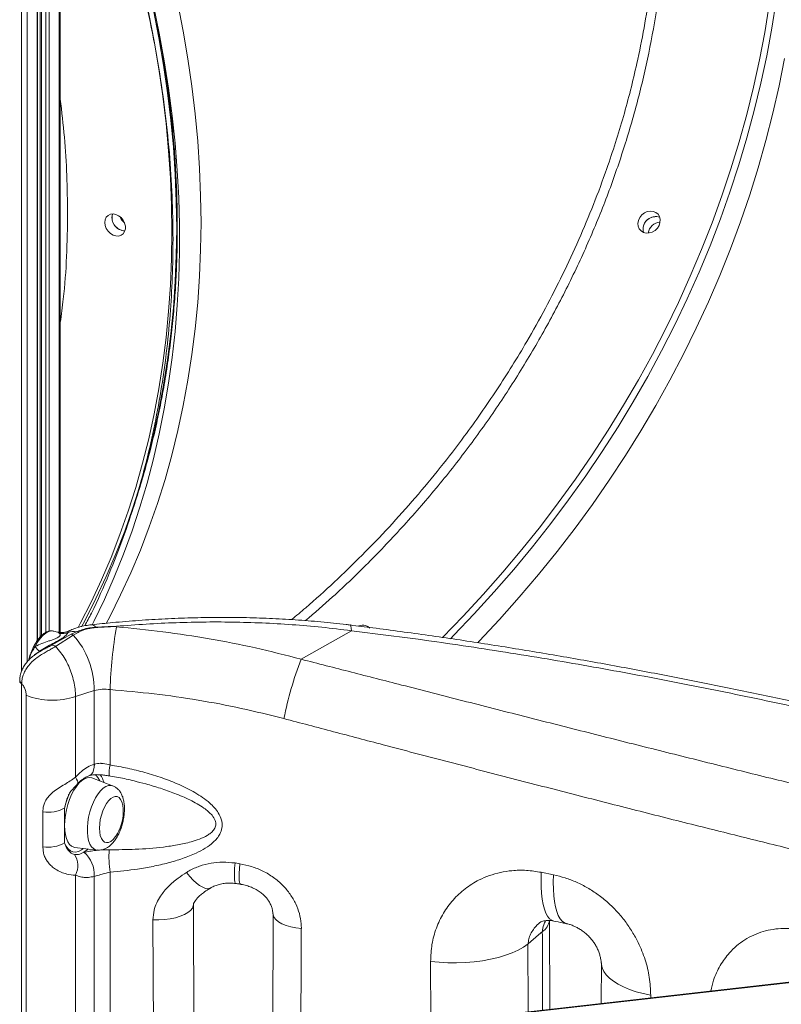
# Model space of a CAD drawing. Units: millimetres. Extents: x -8863 to 17000, y -1747 to 8485.
# Drawn here: x 15416 to 15735, y 1488 to 1900 of the extents above; entities that cross this region are included whole.
import ezdxf

# ---------------------------------------------------------------- set-up
doc = ezdxf.new("R2010")
doc.units = ezdxf.units.MM

msp = doc.modelspace()

# ---------------------------------------------------------------- linework, layer by layer
at = {"color": 8, "linetype": 'Continuous', "lineweight": 15}
for p, q in [((15426.53, 2749.69), (15426.53, 1643.4)), ((15427.89, 2750.37), (15427.89, 1643.93)), ((15432.07, 2752.77), (15432.07, 1643.47)), ((15418.72, 2746.21), (15418.72, 1631.09)), ((15422.89, 2747.93), (15422.89, 1639.9)), ((15424.68, 2748.77), (15424.68, 1642.04)), ((15416.29, 2745.34), (15416.29, 1626.98)), ((15423.93, 1635.5), (15422.84, 1634.68)), ((15416.38, 1622.03), (15416.38, 1460.34)), ((15418.31, 1460.56), (15418.31, 1617.07)), ((15434.37, 1569.78), (15434.37, 1563.44)), ((15434.37, 1561.5), (15434.37, 1555.15)), ((15438.97, 1541.66), (15438.97, 1462.89)), ((15446.82, 1463.78), (15446.82, 1541.12)), ((15453.45, 1542.92), (15453.45, 1464.53)), ((15995.19, 1525.68), (15066.45, 1420.51)), ((15679.96, 1490.18), (15679.97, 1491.29))]:
    msp.add_line(p, q, dxfattribs=at)
at = {"color": 7, "linetype": 'Continuous', "lineweight": 15}
for p, q in [((15432.6, 1643.41), (15432.6, 2753.12)), ((15423.03, 1640.08), (15423.03, 2747.99)), ((15424.18, 2748.52), (15424.18, 1641.51)), ((15683.15, 1817.67), (15683.74, 1817.48)), ((15431.48, 1643.56), (15429.82, 1643.97)), ((15437.09, 1642.64), (15439.42, 1643.74)), ((15440.06, 1643.46), (15438.02, 1642.29)), ((15454.52, 1645.88), (15456.14, 1645.76)), ((15554.54, 1644.14), (15533.5, 1632.2)), ((15428.89, 1638.09), (15437.09, 1642.64)), ((15438.02, 1642.29), (15430.62, 1637.53)), ((15422.8, 1634.73), (15421.83, 1634.01)), ((15415.58, 1623.17), (15415.58, 1622.9)), ((15416.4, 1622.32), (15416.38, 1622.03)), ((15446.82, 1619.04), (15438.97, 1616.54)), ((15446.82, 1588.23), (15446.82, 1619.04)), ((15453.45, 1619.46), (15453.45, 1587.85)), ((15438.97, 1616.54), (15438.97, 1582.67)), ((15446.82, 1588.23), (15446.85, 1588.24)), ((15454.49, 1579.15), (15445.75, 1582.41)), ((15425.32, 1553.58), (15425.32, 1568.21)), ((15438.65, 1553.31), (15447.91, 1552.17)), ((15442.46, 1551.25), (15442.48, 1551.26)), ((15505.81, 1546.75), (15507.8, 1546.44)), ((15446.85, 1541.13), (15446.82, 1541.12)), ((15634.11, 1542.84), (15639.24, 1541.79)), ((15488.65, 1468.52), (15488.33, 1529.34)), ((15994.96, 1525.86), (15066.45, 1420.71)), ((15521.77, 1525.48), (15521.55, 1472.25)), ((15637.68, 1485.4), (15637.53, 1522.62)), ((15659.29, 1504.91), (15659.23, 1487.84)), ((15659.29, 1504.91), (15659.29, 1504.81))]:
    msp.add_line(p, q, dxfattribs=at)
at = {"color": 7, "linetype": 'Continuous', "lineweight": 15, "flags": 128}
for points in [[(15491.55, 1815.22), (15491.4, 1826.55), (15490.94, 1837.93), (15490.18, 1849.38), (15489.12, 1860.87), (15487.76, 1872.4), (15486.09, 1883.95), (15484.13, 1895.53), (15481.87, 1907.12), (15479.31, 1918.71), (15476.46, 1930.29), (15473.31, 1941.85), (15469.88, 1953.39), (15466.16, 1964.89), (15462.16, 1976.35), (15457.87, 1987.75), (15453.31, 1999.09), (15448.47, 2010.36), (15443.37, 2021.55), (15438, 2032.64), (15432.6, 2043.2)], [(15432.6, 2013.23), (15436.1, 2005.56), (15440.96, 1994.35), (15445.54, 1983.07), (15449.84, 1971.73), (15453.86, 1960.33), (15457.59, 1948.89), (15461.04, 1937.41), (15464.2, 1925.9), (15467.06, 1914.38), (15469.63, 1902.84), (15471.9, 1891.31), (15473.87, 1879.79), (15475.55, 1868.28), (15476.92, 1856.8), (15477.98, 1845.37), (15478.74, 1833.97), (15479.2, 1822.64), (15479.36, 1811.37)], [(15607.49, 1639.11), (15608.15, 1639.8), (15616.64, 1648.89), (15624.91, 1658.18), (15632.94, 1667.65), (15640.74, 1677.3), (15648.28, 1687.13), (15655.57, 1697.12), (15662.61, 1707.26), (15669.37, 1717.56), (15675.87, 1728), (15682.1, 1738.57), (15688.04, 1749.26), (15693.7, 1760.07), (15699.07, 1770.98), (15704.15, 1782), (15708.93, 1793.1), (15713.41, 1804.29), (15717.58, 1815.54), (15721.45, 1826.86), (15725, 1838.24), (15728.24, 1849.66), (15731.17, 1861.11), (15733.77, 1872.59), (15736.06, 1884.09)], [(15451.24, 1815.3), (15451.4, 1816.48), (15451.87, 1817.5), (15452.61, 1818.28), (15453.58, 1818.75), (15454.69, 1818.9), (15455.87, 1818.69), (15457.02, 1818.16), (15458.07, 1817.34), (15458.93, 1816.28), (15459.54, 1815.08), (15459.86, 1813.81), (15459.86, 1812.58), (15459.54, 1811.47), (15458.93, 1810.56), (15458.07, 1809.93), (15457.02, 1809.62), (15455.87, 1809.65), (15454.69, 1810.02), (15453.58, 1810.71), (15452.61, 1811.65), (15451.87, 1812.79), (15451.4, 1814.04), (15451.24, 1815.3)], [(15454.47, 1818.89), (15454.4, 1818.68), (15454.24, 1817.5)], [(15681.03, 1819.96), (15682.14, 1819.51), (15683.03, 1818.76), (15683.64, 1817.76), (15683.92, 1816.6), (15683.86, 1815.35), (15683.46, 1814.1), (15682.75, 1812.96), (15681.78, 1812.01), (15680.63, 1811.31), (15679.37, 1810.92), (15678.1, 1810.86), (15676.92, 1811.15), (15675.92, 1811.76), (15675.16, 1812.64), (15674.71, 1813.73), (15674.59, 1814.95), (15674.82, 1816.21), (15675.39, 1817.41), (15676.23, 1818.47), (15677.31, 1819.31), (15678.53, 1819.86), (15679.8, 1820.08), (15681.03, 1819.96)], [(15451.79, 1647.15), (15453.31, 1650.02), (15457.87, 1659.13), (15462.16, 1668.45), (15466.16, 1677.95), (15469.88, 1687.64), (15473.31, 1697.5), (15476.46, 1707.53), (15479.31, 1717.71), (15481.87, 1728.05), (15484.13, 1738.54), (15486.09, 1749.16), (15487.76, 1759.9), (15489.12, 1770.76), (15490.18, 1781.74), (15490.94, 1792.81), (15491.4, 1803.98), (15491.55, 1815.22)], [(15479.36, 1811.37), (15479.2, 1800.17), (15478.74, 1789.06), (15477.98, 1778.04), (15476.92, 1767.12), (15475.55, 1756.31), (15473.87, 1745.63), (15471.9, 1735.06), (15469.63, 1724.64), (15467.06, 1714.36), (15464.2, 1704.23), (15461.04, 1694.26), (15457.59, 1684.47), (15453.86, 1674.84), (15449.84, 1665.41), (15445.54, 1656.17), (15440.96, 1647.12), (15440.08, 1645.48)], [(15560.4, 1646.3), (15561.5, 1645.85), (15562.3, 1645.2)], [(15434.35, 1562.46), (15434.44, 1564.59), (15434.7, 1566.81), (15435.13, 1569.06), (15435.71, 1571.28), (15436.44, 1573.42), (15437.3, 1575.43), (15438.27, 1577.27), (15439.31, 1578.88), (15440.42, 1580.25), (15441.56, 1581.32), (15442.71, 1582.08), (15443.84, 1582.51), (15444.92, 1582.6), (15445.75, 1582.41)], [(15449.01, 1561.35), (15449.1, 1563.12), (15449.36, 1564.96), (15449.8, 1566.79), (15450.38, 1568.57), (15451.09, 1570.21), (15451.91, 1571.66), (15452.8, 1572.87), (15453.74, 1573.8), (15454.68, 1574.41), (15455.6, 1574.68), (15456.45, 1574.59), (15457.22, 1574.17), (15457.87, 1573.4), (15458.38, 1572.34), (15458.73, 1571.01), (15458.83, 1570.39)], [(15438.65, 1553.31), (15438.27, 1553.38), (15437.3, 1553.81), (15436.44, 1554.56), (15435.71, 1555.63), (15435.13, 1556.99), (15434.7, 1558.61), (15434.44, 1560.44), (15434.35, 1562.46)], [(15455.79, 1557.95), (15455.6, 1557.67), (15454.68, 1556.6), (15453.74, 1555.83), (15452.8, 1555.39), (15451.91, 1555.29), (15451.09, 1555.55), (15450.38, 1556.15), (15449.8, 1557.07), (15449.36, 1558.27), (15449.1, 1559.72), (15449.01, 1561.35)], [(15634.6, 1518.01), (15633.02, 1516.65), (15628.59, 1512.8)], [(15587.73, 1505.45), (15591.32, 1505.1), (15594.97, 1504.91), (15598.66, 1504.88), (15602.34, 1505.02), (15605.96, 1505.32), (15609.49, 1505.78), (15612.89, 1506.39), (15616.13, 1507.15), (15619.15, 1508.05), (15621.94, 1509.07), (15624.46, 1510.22), (15626.69, 1511.46), (15628.59, 1512.8)]]:
    msp.add_lwpolyline(points, dxfattribs=at)
at = {"color": 8, "linetype": 'Continuous', "lineweight": 15, "flags": 128}
for points in [[(15481.36, 1812.83), (15481.2, 1824.1), (15480.74, 1835.44), (15479.98, 1846.83), (15478.92, 1858.27), (15477.55, 1869.74), (15475.87, 1881.25), (15473.9, 1892.77), (15471.63, 1904.31), (15469.06, 1915.84), (15466.2, 1927.37), (15463.04, 1938.87), (15459.59, 1950.35), (15455.86, 1961.8), (15451.84, 1973.2), (15447.54, 1984.54), (15442.96, 1995.82), (15438.1, 2007.02), (15432.98, 2018.14), (15432.6, 2018.94)], [(15732.52, 1908.23), (15730.72, 1896.72), (15728.59, 1885.22), (15726.15, 1873.73), (15723.38, 1862.26), (15720.3, 1850.82), (15716.9, 1839.42), (15713.19, 1828.07), (15709.17, 1816.78), (15704.84, 1805.56), (15700.21, 1794.42), (15695.28, 1783.36), (15690.06, 1772.39), (15684.54, 1761.53), (15678.74, 1750.77), (15672.66, 1740.14), (15666.29, 1729.64), (15659.66, 1719.27), (15652.76, 1709.05), (15645.59, 1698.98), (15638.17, 1689.07), (15630.51, 1679.33), (15622.59, 1669.77), (15614.44, 1660.39), (15606.06, 1651.2), (15597.45, 1642.21), (15596.07, 1640.8)], [(15445.97, 1646.66), (15446.62, 1647.96), (15451.05, 1657.18), (15455.19, 1666.59), (15459.05, 1676.18), (15462.63, 1685.96), (15465.92, 1695.9), (15468.92, 1706.01), (15471.63, 1716.28), (15474.04, 1726.69), (15476.15, 1737.24), (15477.96, 1747.93), (15479.48, 1758.73), (15480.69, 1769.65), (15481.6, 1780.67), (15482.21, 1791.79), (15482.51, 1803), (15482.51, 1814.29), (15482.21, 1825.64), (15481.6, 1837.06), (15480.69, 1848.53), (15479.48, 1860.04), (15477.96, 1871.59), (15476.15, 1883.15), (15474.04, 1894.74), (15471.63, 1906.33)], [(15592.66, 1641.27), (15592.68, 1641.29), (15601.36, 1650.21), (15609.81, 1659.34), (15618.03, 1668.66), (15626.02, 1678.17), (15633.76, 1687.85), (15641.26, 1697.71), (15648.5, 1707.73), (15655.48, 1717.91), (15662.19, 1728.24), (15668.63, 1738.7), (15674.79, 1749.3), (15680.67, 1760.02), (15686.26, 1770.86), (15691.56, 1781.8), (15696.57, 1792.83), (15701.27, 1803.96), (15705.68, 1815.16), (15709.77, 1826.43), (15713.56, 1837.77), (15717.03, 1849.15), (15720.19, 1860.58), (15723.02, 1872.04), (15725.54, 1883.53), (15727.74, 1895.03), (15729.6, 1906.54)], [(15441.46, 1645.78), (15442.96, 1648.59), (15447.54, 1657.63), (15451.84, 1666.87), (15455.86, 1676.31), (15459.59, 1685.93), (15463.04, 1695.73), (15466.2, 1705.69), (15469.06, 1715.82), (15471.63, 1726.1), (15473.9, 1736.53), (15475.87, 1747.09), (15477.55, 1757.78), (15478.92, 1768.59), (15479.98, 1779.5), (15480.74, 1790.52), (15481.2, 1801.64), (15481.36, 1812.83)], [(15429.8, 1643.97), (15428.86, 1644.05), (15427.72, 1643.8), (15426.53, 1643.18), (15425.34, 1642.22), (15424.18, 1640.93), (15423.06, 1639.36), (15422.03, 1637.53)], [(15554.01, 1646.55), (15554.15, 1646.46), (15554.33, 1646.03), (15554.46, 1645.25), (15554.54, 1644.14)], [(15444.76, 1583.41), (15444.96, 1583.49), (15445.63, 1583.95), (15446.17, 1584.69), (15446.56, 1585.68), (15446.79, 1586.88), (15446.85, 1588.24)], [(15446.82, 1588.23), (15446.77, 1586.87), (15446.54, 1585.68), (15446.15, 1584.69), (15445.61, 1583.95), (15444.95, 1583.48), (15444.76, 1583.41)], [(15438.97, 1582.67), (15439.42, 1581.93), (15439.73, 1581.27), (15439.89, 1580.71), (15439.91, 1580.26), (15439.78, 1579.93), (15439.75, 1579.9)], [(15454.5, 1579.15), (15453.85, 1579.31), (15452.8, 1579.26), (15451.71, 1578.87), (15450.59, 1578.13), (15449.48, 1577.07), (15448.41, 1575.72), (15447.39, 1574.11), (15446.47, 1572.29), (15445.67, 1570.29), (15444.99, 1568.18), (15444.47, 1566), (15444.12, 1563.82), (15443.94, 1561.68), (15443.94, 1559.66), (15444.12, 1557.79), (15444.47, 1556.12), (15444.99, 1554.71), (15445.67, 1553.58), (15446.47, 1552.76), (15447.39, 1552.29), (15447.91, 1552.17)], [(15434.37, 1555.15), (15435.04, 1553.74), (15435.86, 1552.63), (15436.81, 1551.85), (15437.86, 1551.42), (15439.01, 1551.34), (15440.21, 1551.63), (15441.45, 1552.26), (15442.27, 1552.86)], [(15444.11, 1552.64), (15443.79, 1552.32), (15442.48, 1551.26)], [(15505.81, 1546.75), (15505.63, 1544.64), (15505.53, 1542.75), (15505.51, 1541.14), (15505.57, 1539.84), (15505.7, 1538.9), (15505.91, 1538.34), (15506.13, 1538.17)], [(15507.8, 1546.44), (15507.63, 1544.33), (15507.54, 1542.44), (15507.52, 1540.83), (15507.58, 1539.53), (15507.72, 1538.59), (15507.93, 1538.03), (15508.15, 1537.85)], [(15485.46, 1542.81), (15486.85, 1541.11), (15488.25, 1539.6), (15489.64, 1538.32), (15490.98, 1537.29), (15492.24, 1536.55), (15493.39, 1536.11), (15494.4, 1535.98), (15495.25, 1536.16), (15495.46, 1536.27)], [(15634.11, 1542.84), (15634.02, 1539.74), (15634.05, 1536.82), (15634.21, 1534.1), (15634.49, 1531.6), (15634.89, 1529.37), (15635.4, 1527.41), (15636.03, 1525.75), (15636.76, 1524.4), (15637.58, 1523.39), (15638.5, 1522.71), (15639.36, 1522.4)], [(15639.24, 1541.79), (15639.16, 1538.69), (15639.2, 1535.77), (15639.37, 1533.05), (15639.67, 1530.55), (15640.08, 1528.31), (15640.62, 1526.35), (15641.26, 1524.69), (15642.01, 1523.34), (15642.86, 1522.32), (15643.8, 1521.64), (15644.68, 1521.32)], [(15471.42, 1522.97), (15473.85, 1522.93), (15476.27, 1523.06), (15478.61, 1523.35), (15480.8, 1523.8), (15482.81, 1524.39), (15484.56, 1525.11), (15486.02, 1525.94), (15487.14, 1526.85), (15487.91, 1527.83), (15488.29, 1528.84), (15488.33, 1529.31)], [(15521.77, 1525.41), (15521.81, 1524.95), (15522.2, 1523.95), (15522.95, 1522.99), (15524.05, 1522.09), (15525.48, 1521.27), (15527.2, 1520.56), (15529.15, 1519.97), (15531.31, 1519.52), (15533.6, 1519.22)], [(15471.72, 1466.6), (15471.66, 1477.35), (15471.42, 1522.97)], [(15659.29, 1504.81), (15659.32, 1504.23), (15659.65, 1502.75), (15660.33, 1501.28), (15661.36, 1499.86), (15662.71, 1498.48), (15664.39, 1497.16), (15666.36, 1495.92), (15668.62, 1494.77), (15671.13, 1493.73), (15673.88, 1492.79), (15676.84, 1491.97), (15679.97, 1491.29)]]:
    msp.add_lwpolyline(points, dxfattribs=at)
at = {"color": 7, "linetype": 'Continuous', "lineweight": 15}
for centre, radius, start, end in [((15459.92, 1817.46), 5.68, 179.6399, 267.5141), ((15459.88, 1817.39), 5.61, 164.4896, 267.9184), ((15463.48, 1820.03), 6.29, 201.4647, 230.9432), ((15682.08, 1812.45), 5.33, 78.3656, 194.0494), ((15682.04, 1812.47), 5.29, 71.2649, 194.2971), ((15684.39, 1809.93), 5.58, 95.1172, 170.4448), ((15433.2, 1650.09), 7.13, 262.5195, 291.7511), ((15438.47, 1632.83), 10.95, 85.0104, 103.8687), ((15438.89, 1641.61), 2.2, 57.7758, 76.0223), ((15445.96, 1644.77), 1.61, 24.6592, 30.1421), ((15633.54, 1614.32), 180.16, 169.9517, 178.3663), ((15559.34, 1641.59), 4.83, 77.336, 109.5212), ((15436.76, 1640.36), 2.31, 56.9615, 81.678), ((15412.59, 1619.38), 34.23, 359.4344, 42.0253), ((15427.92, 1641.13), 6.9, 211.4642, 234.6881), ((15429.07, 1635.69), 2.41, 49.974, 94.3679), ((15674.56, 1577.77), 151.2, 158.9, 168.7326), ((15429.38, 1645.55), 30.56, 248.7777, 288.2919), ((15427.57, 1582.1), 14.07, 260.7844, 298.8893), ((15441.05, 1568.14), 17.92, 0, 7.2155), ((15441.05, 1568.14), 17.92, 325.3602, 0), ((15427.57, 1567.47), 14.07, 260.7844, 298.8893), ((15497.69, 1549.44), 44.71, 176.3177, 188.3844), ((15431.4, 1545.65), 8.55, 332.2212, 33.5377), ((15434.53, 1541.83), 12.31, 356.6794, 49.8762), ((15434.49, 1541.81), 12.37, 356.8278, 49.7639)]:
    msp.add_arc(centre, radius, start, end, dxfattribs=at)
at = {"color": 8, "linetype": 'Continuous', "lineweight": 15}
for centre, radius, start, end in [((15445.56, 1644.63), 2.02, 27.8054, 87.2362), ((15416.64, 1623.38), 1.08, 190.852, 256.9822), ((15416.65, 1623.09), 1.09, 190.0411, 255.7332), ((15481.11, 1582.79), 28.12, 169.6419, 178.9387), ((15443.33, 1578.93), 6.24, 20.6955, 52.8885), ((15441.94, 1577.96), 9.32, 15.7718, 38.375), ((15468.64, 1561.51), 35.26, 155.4325, 166.4242), ((15630.79, 1523.64), 6.8, 304.0934, 351.3645)]:
    msp.add_arc(centre, radius, start, end, dxfattribs=at)
for centre, major_axis, ratio, start_param, end_param in [((15377.46, 66522.83), (627.56, 192553.98), 0.00203, 4.367792, 4.368044), ((15569.94, -38520.33), (-404.47, 117200.78), 0.001841, 5.060725, 5.061025), ((15408.36, -38163.12), (-683.2, 197967.97), 0.001841, 4.914018, 4.914165), ((15377.46, -38156.29), (-652.34, 197961.01), 0.001758, 4.913967, 4.9141)]:
    msp.add_ellipse(centre, major_axis=major_axis, ratio=ratio, start_param=start_param, end_param=end_param, dxfattribs=at)
for points, knots in [([(15563.36, 2207.28), (15565.93, 2205.5), (15573.65, 2200.16), (15585.69, 2190.2), (15599.48, 2177.54), (15612.37, 2163.97), (15624.34, 2149.62), (15635.11, 2134.82), (15644.71, 2119.66), (15653.23, 2104.21), (15660.83, 2088.22), (15667.65, 2071.36), (15673.57, 2053.62), (15678.5, 2034.99), (15682.33, 2015.93), (15685.04, 1996.52), (15686.61, 1976.84), (15687.02, 1956.97), (15686.26, 1936.92), (15684.34, 1916.73), (15681.29, 1896.48), (15677.11, 1876.24), (15671.83, 1856.13), (15665.46, 1836.19), (15657.98, 1816.47), (15649.42, 1797), (15639.82, 1777.83), (15629.24, 1759.06), (15617.71, 1740.77), (15605.26, 1723.02), (15591.9, 1705.86), (15577.67, 1689.29), (15562.6, 1673.4), (15548.49, 1659.7), (15539.13, 1651.65), (15535.31, 1648.37)], [0, 0, 0, 0, 0.015611, 0.046929, 0.078297, 0.109665, 0.140983, 0.172203, 0.201491, 0.23082, 0.260149, 0.289438, 0.320663, 0.351986, 0.383359, 0.414733, 0.446056, 0.477281, 0.50851, 0.539837, 0.571215, 0.602592, 0.633919, 0.665148, 0.696381, 0.727713, 0.759095, 0.790477, 0.821808, 0.853042, 0.884275, 0.915606, 0.946988, 0.97837, 1, 1, 1, 1]), ([(15529.49, 1648.8), (15531.48, 1650.45), (15537.59, 1655.52), (15547.46, 1664.53), (15559.12, 1675.79), (15570.44, 1687.59), (15581.38, 1699.83), (15591.9, 1712.53), (15601.02, 1724.4), (15608.86, 1735.31), (15615.55, 1745.15), (15621.95, 1755.17), (15628.79, 1766.53), (15635.92, 1779.29), (15643.2, 1793.55), (15649.93, 1808.09), (15656.11, 1822.89), (15661.17, 1836.49), (15665.27, 1848.8), (15668.59, 1859.79), (15671.57, 1870.84), (15674.52, 1883.23), (15677.29, 1896.96), (15679.7, 1912.07), (15681.48, 1927.26), (15682.61, 1942.49), (15683.07, 1957.52), (15682.88, 1972.31), (15682.07, 1986.85), (15680.64, 2001.28), (15678.73, 2014.43), (15676.53, 2026.3), (15674.17, 2036.93), (15671.46, 2047.43), (15668.03, 2059), (15663.39, 2072.54), (15657.22, 2087.88), (15649.62, 2103.66), (15644.15, 2114.12), (15640.97, 2119.13), (15640.91, 2119.22)], [0, 0, 0, 0, 0.013896, 0.042685, 0.071837, 0.101041, 0.130615, 0.160242, 0.189979, 0.211481, 0.232982, 0.254567, 0.276152, 0.305304, 0.334508, 0.364081, 0.393709, 0.423447, 0.444945, 0.466443, 0.488025, 0.509607, 0.538755, 0.567954, 0.597524, 0.627148, 0.656881, 0.685643, 0.714404, 0.743367, 0.77233, 0.794342, 0.816354, 0.838455, 0.860557, 0.890286, 0.926498, 0.962809, 0.999323, 1, 1, 1, 1]), ([(15711.1, 2108.9), (15714.79, 2106.74), (15723.19, 2101.81), (15735.77, 2093.34), (15749.58, 2083.12), (15763.44, 2071.62), (15777.29, 2058.69), (15790.41, 2044.9), (15802.79, 2030.22), (15814.34, 2014.75), (15825.01, 1998.5), (15834.74, 1981.56), (15843.5, 1963.96), (15851.24, 1945.79), (15857.93, 1927.13), (15863.56, 1908.04), (15867.81, 1889.91), (15870.91, 1872.85), (15873.09, 1857), (15874.58, 1841.07), (15875.4, 1825.06), (15875.56, 1807.78), (15874.9, 1789.16), (15873.21, 1769.41), (15870.58, 1749.77), (15867.07, 1730.49), (15862.7, 1711.43), (15857.56, 1692.86), (15851.71, 1674.59), (15847.19, 1662.68), (15844.94, 1656.73)], [0, 0, 0, 0, 0.025661, 0.05854, 0.091428, 0.129572, 0.167716, 0.206463, 0.245211, 0.28437, 0.32353, 0.362898, 0.402268, 0.441636, 0.481006, 0.520165, 0.559325, 0.590326, 0.621316, 0.652086, 0.682593, 0.713113, 0.750482, 0.787852, 0.824295, 0.860739, 0.896131, 0.931523, 0.965761, 1, 1, 1, 1]), ([(15432.6, 2012.04), (15432.94, 2011.34), (15435.83, 2005.35), (15440.73, 1993.95), (15447.26, 1977.85), (15453.6, 1960.45), (15459.67, 1941.71), (15465.21, 1921.82), (15469.85, 1902.04), (15473.56, 1882.62), (15476.41, 1863.43), (15478.38, 1844.72), (15479.6, 1826.32), (15479.75, 1814.33), (15479.82, 1808.33)], [0, 0, 0, 0, 0.010677, 0.091065, 0.170766, 0.250501, 0.348128, 0.445758, 0.540967, 0.636178, 0.728639, 0.821102, 0.910549, 1, 1, 1, 1]), ([(15435.65, 1819.1), (15435.58, 1824.41), (15435.45, 1835.01), (15434.43, 1851.02), (15433.21, 1861.74), (15432.6, 1867.06)], [0, 0, 0, 0, 0.3348987, 0.6697922, 1, 1, 1, 1]), ([(15432.6, 1773.44), (15433.04, 1776.68), (15434.29, 1785.77), (15435.37, 1801), (15435.56, 1813.09), (15435.65, 1819.1)], [0, 0, 0, 0, 0.218085, 0.610713, 1, 1, 1, 1]), ([(15479.82, 1808.33), (15479.76, 1802.98), (15479.64, 1792.3), (15478.67, 1776.35), (15477.09, 1760.42), (15474.83, 1744.48), (15471.88, 1728.71), (15468.25, 1713.15), (15463.93, 1697.83), (15458.91, 1682.75), (15452.84, 1667.23), (15447.5, 1655.01), (15443.76, 1647.97), (15442.83, 1646.21)], [0, 0, 0, 0, 0.090852, 0.181685, 0.274901, 0.368783, 0.464216, 0.559159, 0.654817, 0.752181, 0.849572, 0.962527, 1, 1, 1, 1]), ([(15432.27, 1643.01), (15432.06, 1643.22), (15431.77, 1643.5), (15431.53, 1643.51), (15431.47, 1643.52)], [0, 0, 0, 0, 0.725598, 1, 1, 1, 1]), ([(15436.13, 1644), (15436.1, 1644), (15435.99, 1644), (15435.91, 1643.68), (15435.84, 1643.46)], [0, 0, 0, 0, 0.294661, 1, 1, 1, 1]), ([(15419.34, 1631.77), (15419.52, 1632.36), (15419.92, 1633.71), (15420.86, 1635.67), (15421.65, 1636.92), (15422.03, 1637.53)], [0, 0, 0, 0, 0.2830354, 0.652836, 1, 1, 1, 1]), ([(15421.83, 1633.96), (15422.27, 1634.28), (15423.3, 1635.03), (15424.92, 1635.95), (15426.57, 1636.83), (15427.9, 1637.51), (15428.6, 1637.92), (15428.89, 1638.09)], [0, 0, 0, 0, 0.189432, 0.442997, 0.645981, 0.855452, 1, 1, 1, 1]), ([(15900.48, 1515.16), (15898.32, 1515.62), (15890, 1517.43), (15874.7, 1520.81), (15854.57, 1525.31), (15833.53, 1530.1), (15811.73, 1535.15), (15789.16, 1540.46), (15766.24, 1545.94), (15743, 1551.58), (15719.54, 1557.36), (15695.5, 1563.37), (15670.94, 1569.58), (15645.78, 1576.01), (15620.18, 1582.63), (15594.16, 1589.41), (15569.77, 1595.81), (15547.12, 1601.79), (15533.22, 1605.47), (15526.27, 1607.31)], [0, 0, 0, 0, 0.021639, 0.083309, 0.145844, 0.208378, 0.271817, 0.335256, 0.398998, 0.460409, 0.5221, 0.583791, 0.646407, 0.709022, 0.772573, 0.836123, 0.899965, 0.949982, 1, 1, 1, 1]), ([(15453.07, 1552.31), (15456.72, 1552.33), (15464.38, 1552.37), (15473.91, 1553.13), (15481.68, 1554.28), (15486.72, 1555.38), (15490.9, 1556.71), (15493.66, 1557.94), (15495.61, 1559.26), (15496.91, 1560.51), (15497.72, 1562.02), (15497.78, 1563.48), (15497.38, 1565.05), (15496.31, 1566.7), (15494.61, 1568.38), (15492.5, 1570.01), (15489.91, 1571.62), (15485.85, 1573.76), (15480.71, 1575.95), (15474.53, 1578.12), (15468.85, 1579.85), (15465.14, 1580.75), (15463.5, 1581.15)], [0, 0, 0, 0, 0.123287, 0.25821, 0.326294, 0.394716, 0.4381, 0.482034, 0.502923, 0.524305, 0.548684, 0.565478, 0.575989, 0.604745, 0.629365, 0.654594, 0.691532, 0.728805, 0.804581, 0.874238, 0.944104, 1, 1, 1, 1]), ([(15435.97, 1575), (15435.81, 1574.63), (15435.11, 1572.97), (15434.69, 1571.18), (15434.37, 1569.78)], [0, 0, 0, 0, 0.22133, 1, 1, 1, 1]), ([(15633.4, 1521.63), (15633.03, 1521.32), (15632.07, 1520.52), (15630.78, 1518.93), (15629.62, 1517), (15628.82, 1514.92), (15628.67, 1513.52), (15628.59, 1512.8)], [0, 0, 0, 0, 0.1358545, 0.3551511, 0.5803905, 0.786283, 1, 1, 1, 1]), ([(15634.6, 1518.01), (15634.71, 1518.95), (15634.88, 1520.52), (15635.65, 1521.98), (15635.96, 1522.57)], [0, 0, 0, 0, 0.596234, 1, 1, 1, 1]), ([(15705.15, 1493.04), (15705.49, 1494.59), (15706.34, 1498.4), (15708.97, 1503.83), (15712.34, 1508.58), (15715.92, 1512.08), (15719.34, 1514.61), (15723.06, 1516.64), (15727.05, 1518.11), (15731.25, 1519.03), (15735.6, 1519.38), (15740.04, 1519.18), (15743.02, 1518.56), (15744.51, 1518.26)], [0, 0, 0, 0, 0.086675, 0.21358, 0.340463, 0.42383, 0.507455, 0.590801, 0.672846, 0.755165, 0.837194, 0.918598, 1, 1, 1, 1])]:
    msp.add_open_spline(points, degree=3, knots=knots, dxfattribs=at)
at = {"color": 7, "linetype": 'Continuous', "lineweight": 15}
for points, knots in [([(15461.51, 1690.97), (15461.87, 1691.96), (15463.35, 1696.04), (15465.67, 1703.36), (15468.48, 1712.91), (15471.01, 1722.6), (15473.28, 1732.43), (15475.28, 1742.39), (15477.01, 1752.46), (15478.46, 1762.64), (15479.65, 1772.93), (15480.56, 1783.31), (15481.21, 1793.78), (15481.55, 1803.77), (15481.64, 1812.14), (15481.59, 1820.55), (15481.35, 1829.58), (15480.79, 1840.34), (15479.97, 1851.15), (15478.86, 1862), (15477.49, 1872.89), (15475.85, 1883.79), (15473.92, 1894.71), (15472.35, 1902.81), (15471.34, 1907.27), (15471.16, 1908.08)], [0, 0, 0, 0, 0.015476, 0.063272, 0.11107, 0.158872, 0.206676, 0.254483, 0.302292, 0.350103, 0.397917, 0.445733, 0.49355, 0.541369, 0.5815, 0.606708, 0.65453, 0.702353, 0.750177, 0.798002, 0.845828, 0.893655, 0.941482, 0.989309, 1, 1, 1, 1]), ([(15554.01, 1646.53), (15553.48, 1646.6), (15549.41, 1647.14), (15541.75, 1647.89), (15531.01, 1648.76), (15520.18, 1649.35), (15509.29, 1649.69), (15498.35, 1649.76), (15487.4, 1649.59), (15476.45, 1649.16), (15465.48, 1648.48), (15455.21, 1647.65), (15448.62, 1646.95), (15445.66, 1646.63)], [0, 0, 0, 0, 0.014672, 0.112047, 0.210374, 0.309551, 0.409456, 0.509946, 0.610862, 0.712111, 0.813755, 0.916533, 1, 1, 1, 1]), ([(15554.54, 1644.14), (15550.4, 1644.65), (15542.12, 1645.67), (15529.65, 1646.73), (15517.15, 1647.45), (15504.61, 1647.81), (15492.06, 1647.83), (15479.51, 1647.5), (15466.98, 1646.88), (15458.68, 1646.21), (15454.52, 1645.88)], [0, 0, 0, 0, 0.123602, 0.24735, 0.3717317, 0.4962533, 0.6217481, 0.7473781, 0.8735571, 1, 1, 1, 1]), ([(15429.78, 1643.94), (15429.65, 1643.98), (15429.17, 1644.13), (15428.27, 1644.07), (15427.13, 1643.77), (15425.99, 1643.17), (15424.85, 1642.27), (15423.74, 1641.09), (15422.67, 1639.65), (15421.69, 1638), (15420.79, 1636.18), (15420.03, 1634.22), (15419.52, 1632.71), (15419.32, 1631.86), (15419.28, 1631.71)], [0, 0, 0, 0, 0.032469, 0.119796, 0.207701, 0.299245, 0.39488, 0.492783, 0.590974, 0.688711, 0.785977, 0.882892, 0.97959, 1, 1, 1, 1]), ([(15435.84, 1643.46), (15435.66, 1643.13), (15435.33, 1642.55), (15434.16, 1641.47), (15432.28, 1640.28), (15429.67, 1638.91), (15426.71, 1637.3), (15424.86, 1636.1), (15423.93, 1635.5)], [0, 0, 0, 0, 0.180373, 0.313867, 0.448147, 0.652683, 0.826315, 1, 1, 1, 1]), ([(15436.1, 1644.07), (15435.8, 1643.93), (15435.07, 1643.59), (15433.78, 1643.37), (15432.52, 1643.34), (15431.76, 1643.52), (15431.48, 1643.59)], [0, 0, 0, 0, 0.211701, 0.50818, 0.816793, 1, 1, 1, 1]), ([(15445.65, 1646.64), (15444.82, 1646.54), (15443.04, 1646.32), (15440.45, 1645.7), (15438.1, 1644.95), (15436.71, 1644.3), (15436.12, 1644.02)], [0, 0, 0, 0, 0.248431, 0.528696, 0.799337, 1, 1, 1, 1]), ([(15439.42, 1643.74), (15440.23, 1644.06), (15441.89, 1644.71), (15444.61, 1645.3), (15446.51, 1645.49), (15447.35, 1645.58)], [0, 0, 0, 0, 0.348633, 0.709821, 1, 1, 1, 1]), ([(15447.42, 1645.44), (15446.6, 1645.35), (15445.02, 1645.17), (15442.86, 1644.64), (15441.23, 1644.06), (15440.36, 1643.62), (15440.06, 1643.46)], [0, 0, 0, 0, 0.29322, 0.566664, 0.848278, 1, 1, 1, 1]), ([(15447.35, 1645.58), (15449.71, 1645.72), (15452.1, 1645.87), (15454.5, 1645.88), (15454.52, 1645.88)], [0, 0, 0, 0, 0.99155, 1, 1, 1, 1]), ([(15454.52, 1645.88), (15454.51, 1645.87), (15452.12, 1645.8), (15449.76, 1645.62), (15447.42, 1645.44)], [0, 0, 0, 0, 0.007135, 1, 1, 1, 1]), ([(15456.14, 1645.76), (15462.64, 1645.13), (15475.65, 1643.86), (15495.05, 1640.87), (15514.39, 1637.12), (15527.12, 1633.84), (15533.5, 1632.2)], [0, 0, 0, 0, 0.248755, 0.497986, 0.748724, 1, 1, 1, 1]), ([(15964.31, 1546.13), (15962.79, 1546.89), (15959.28, 1548.66), (15953.47, 1551.38), (15946.96, 1554.28), (15940.24, 1557.13), (15933.31, 1559.93), (15926.16, 1562.69), (15918.78, 1565.43), (15911.2, 1568.14), (15903.41, 1570.82), (15895.42, 1573.48), (15887.23, 1576.11), (15878.86, 1578.72), (15870.33, 1581.31), (15861.63, 1583.88), (15852.74, 1586.43), (15843.64, 1588.97), (15834.34, 1591.51), (15824.87, 1594.03), (15815.26, 1596.53), (15805.52, 1599), (15795.68, 1601.45), (15785.73, 1603.87), (15775.63, 1606.27), (15765.36, 1608.66), (15754.96, 1611.03), (15744.44, 1613.37), (15733.79, 1615.69), (15723.02, 1617.98), (15712.12, 1620.24), (15701.09, 1622.48), (15689.98, 1624.67), (15678.8, 1626.83), (15667.56, 1628.93), (15656.24, 1630.99), (15644.85, 1633), (15633.39, 1634.96), (15621.86, 1636.86), (15610.26, 1638.71), (15598.62, 1640.48), (15586.94, 1642.19), (15575.23, 1643.82), (15564.25, 1645.28), (15557.18, 1646.15), (15554.01, 1646.54)], [0, 0, 0, 0, 0.019045, 0.043954, 0.068653, 0.093121, 0.117333, 0.141501, 0.165529, 0.18946, 0.213294, 0.237026, 0.260655, 0.284177, 0.307595, 0.33079, 0.353996, 0.377275, 0.400584, 0.423876, 0.447098, 0.470209, 0.493169, 0.515942, 0.538843, 0.561837, 0.584804, 0.607771, 0.630757, 0.653787, 0.676886, 0.70008, 0.723317, 0.746467, 0.76964, 0.792848, 0.816104, 0.839421, 0.862812, 0.886289, 0.909872, 0.933458, 0.957037, 0.980798, 1, 1, 1, 1]), ([(15954.7, 1546.5), (15952.09, 1547.81), (15946.89, 1550.43), (15938.33, 1554.33), (15929.23, 1558.2), (15920.34, 1561.74), (15911.87, 1564.93), (15902.13, 1568.45), (15890.02, 1572.6), (15876.13, 1577.06), (15862.56, 1581.21), (15849.43, 1585.05), (15835.78, 1588.88), (15822.85, 1592.37), (15810.82, 1595.51), (15797.3, 1598.94), (15780.85, 1602.97), (15762.5, 1607.27), (15744.98, 1611.21), (15728.35, 1614.82), (15711.4, 1618.36), (15694.36, 1621.78), (15677.32, 1625.05), (15660.29, 1628.19), (15643.07, 1631.21), (15625.62, 1634.12), (15608.02, 1636.88), (15590.25, 1639.5), (15572.4, 1641.95), (15560.49, 1643.41), (15554.54, 1644.14)], [0, 0, 0, 0, 0.034406, 0.068813, 0.103432, 0.138051, 0.164044, 0.190038, 0.233738, 0.277437, 0.312944, 0.348451, 0.384311, 0.420171, 0.446829, 0.473487, 0.518352, 0.563218, 0.599732, 0.636247, 0.673157, 0.710066, 0.745695, 0.781324, 0.817305, 0.853287, 0.889786, 0.926286, 0.963143, 1, 1, 1, 1]), ([(15422.03, 1637.53), (15422.98, 1637.95), (15424.9, 1638.8), (15427.38, 1639.68), (15429.36, 1640.36), (15430.72, 1640.86), (15431.61, 1641.29), (15432.2, 1641.69), (15432.45, 1641.98), (15432.63, 1642.51), (15432.44, 1642.78), (15432.27, 1643.01)], [0, 0, 0, 0, 0.193168, 0.388604, 0.488631, 0.590765, 0.673128, 0.706675, 0.792179, 0.822455, 1, 1, 1, 1]), ([(15430.62, 1637.53), (15430.28, 1637.33), (15429.49, 1636.86), (15428, 1636.05), (15426.2, 1635.05), (15424.26, 1633.88), (15421.79, 1632.13), (15419.66, 1630.08), (15418.08, 1627.83), (15417.2, 1626.05), (15416.61, 1624.19), (15416.47, 1622.95), (15416.4, 1622.32)], [0, 0, 0, 0, 0.066247, 0.155713, 0.247651, 0.349441, 0.453857, 0.638348, 0.728006, 0.819989, 0.908892, 1, 1, 1, 1]), ([(15430.62, 1637.53), (15431.38, 1636.69), (15432.8, 1635.11), (15434.63, 1632.27), (15436.15, 1629.32), (15437.39, 1626.15), (15438.28, 1622.93), (15438.86, 1619.67), (15438.93, 1617.59), (15438.97, 1616.54)], [0, 0, 0, 0, 0.158129, 0.296448, 0.438769, 0.577058, 0.719348, 0.857672, 1, 1, 1, 1]), ([(15421.83, 1633.96), (15421.68, 1633.86), (15420.93, 1633.33), (15419.74, 1632.26), (15418.31, 1630.7), (15417.19, 1629.05), (15416.32, 1627.26), (15415.79, 1625.44), (15415.56, 1624.04), (15415.6, 1623.29), (15415.6, 1623.17)], [0, 0, 0, 0, 0.039762, 0.208678, 0.35941, 0.523723, 0.667146, 0.821551, 0.97112, 1, 1, 1, 1]), ([(15533.5, 1632.2), (15540.52, 1630.39), (15554.59, 1626.77), (15577.19, 1620.96), (15601.26, 1614.78), (15626.81, 1608.26), (15652.18, 1601.81), (15677.45, 1595.43), (15702.48, 1589.16), (15727.3, 1583), (15751.75, 1576.99), (15775.48, 1571.21), (15798.41, 1565.7), (15820.54, 1560.43), (15842.14, 1555.35), (15863.26, 1550.44), (15883.78, 1545.71), (15903.72, 1541.16), (15923, 1536.8), (15935.22, 1534.06), (15941.32, 1532.69)], [0, 0, 0, 0, 0.0454041, 0.090856, 0.1467193, 0.2025822, 0.2589978, 0.3154131, 0.372668, 0.4299226, 0.4876637, 0.5456319, 0.6014465, 0.6572613, 0.7136419, 0.7700228, 0.8272328, 0.8844432, 0.9422213, 1, 1, 1, 1]), ([(15418.31, 1617.07), (15418.28, 1617.6), (15418.2, 1618.65), (15417.61, 1620.27), (15416.94, 1621.39), (15416.49, 1621.9), (15416.38, 1622.03)], [0, 0, 0, 0, 0.299973, 0.599941, 0.900078, 1, 1, 1, 1]), ([(15453.45, 1619.46), (15452.32, 1619.55), (15449.96, 1619.74), (15447.89, 1619.28), (15446.82, 1619.04)], [0, 0, 0, 0, 0.483426, 1, 1, 1, 1]), ([(15526.27, 1607.31), (15520.33, 1608.8), (15508.44, 1611.77), (15490.3, 1615.15), (15471.97, 1617.83), (15459.63, 1618.92), (15453.45, 1619.46)], [0, 0, 0, 0, 0.248647, 0.49785, 0.748669, 1, 1, 1, 1]), ([(15438.97, 1582.67), (15439.77, 1583.53), (15441.31, 1585.19), (15443.98, 1587.11), (15445.86, 1587.85), (15446.82, 1588.23)], [0, 0, 0, 0, 0.3488033, 0.6680728, 1, 1, 1, 1]), ([(15446.85, 1588.24), (15447.69, 1588.41), (15448.63, 1588.6), (15450.66, 1588.47), (15452.02, 1588.21), (15453.26, 1587.89), (15453.45, 1587.85)], [0, 0, 0, 0, 0.409948, 0.453919, 0.91754, 1, 1, 1, 1]), ([(15453.45, 1587.85), (15455.9, 1587.41), (15460.81, 1586.54), (15468.1, 1584.72), (15475.33, 1582.5), (15482.37, 1579.74), (15488.01, 1576.93), (15492.26, 1574.24), (15494.98, 1572.13), (15497.18, 1569.98), (15498.99, 1567.65), (15500.1, 1565.29), (15500.46, 1563.12), (15500.36, 1561.09), (15499.6, 1559), (15498.25, 1557.02), (15496.27, 1554.98), (15493.37, 1552.88), (15489.05, 1550.59), (15483.84, 1548.52), (15477.76, 1546.72), (15471.47, 1545.28), (15463.38, 1543.86), (15457.32, 1543.28), (15453.45, 1542.92)], [0, 0, 0, 0, 0.065961, 0.131917, 0.198961, 0.265973, 0.332051, 0.365888, 0.399684, 0.423927, 0.448637, 0.479991, 0.495599, 0.511801, 0.53919, 0.560376, 0.58213, 0.621827, 0.662453, 0.720003, 0.777612, 0.836769, 0.895937, 1, 1, 1, 1]), ([(15425.32, 1568.21), (15425.32, 1568.27), (15425.32, 1568.91), (15425.41, 1570.15), (15425.82, 1571.74), (15426.58, 1573.33), (15427.75, 1574.87), (15429.56, 1576.52), (15431.85, 1578.12), (15434.35, 1579.68), (15436.8, 1581.19), (15438.24, 1582.17), (15438.97, 1582.67)], [0, 0, 0, 0, 0.00757, 0.095863, 0.186252, 0.257195, 0.363522, 0.474269, 0.607294, 0.745574, 0.870668, 1, 1, 1, 1]), ([(15439.77, 1579.87), (15439.81, 1579.92), (15440.27, 1580.47), (15441.23, 1581.31), (15442.57, 1582.33), (15443.79, 1583.02), (15444.48, 1583.26), (15444.78, 1583.37)], [0, 0, 0, 0, 0.025663, 0.29748, 0.559712, 0.808057, 1, 1, 1, 1]), ([(15444.77, 1583.4), (15444.91, 1583.44), (15445.3, 1583.57), (15446.24, 1583.72), (15447.53, 1583.8), (15449.07, 1583.78), (15450.82, 1583.62), (15452.16, 1583.45), (15452.9, 1583.32), (15453, 1583.31)], [0, 0, 0, 0, 0.084492, 0.230915, 0.387832, 0.566741, 0.755664, 0.967862, 1, 1, 1, 1]), ([(15453, 1583.31), (15453.21, 1583.28), (15455.64, 1582.92), (15459.15, 1582.23), (15462.42, 1581.43), (15463.5, 1581.17)], [0, 0, 0, 0, 0.060026, 0.687308, 1, 1, 1, 1]), ([(15435.96, 1575), (15435.99, 1575.09), (15436.1, 1575.39), (15436.45, 1576.01), (15437.01, 1576.81), (15437.76, 1577.71), (15438.7, 1578.74), (15439.38, 1579.49), (15439.75, 1579.9)], [0, 0, 0, 0, 0.067029, 0.23306, 0.394885, 0.548761, 0.75182, 1, 1, 1, 1]), ([(15447.91, 1552.2), (15448.03, 1552.18), (15448.58, 1552.07), (15449.61, 1552.17), (15450.91, 1552.49), (15452.15, 1553.09), (15453.35, 1553.93), (15454.51, 1555.05), (15455.62, 1556.45), (15456.62, 1558.09), (15457.5, 1559.9), (15458.22, 1561.82), (15458.79, 1563.81), (15459.2, 1565.83), (15459.44, 1567.85), (15459.5, 1569.84), (15459.37, 1571.79), (15459.02, 1573.59), (15458.47, 1575.19), (15457.75, 1576.53), (15456.86, 1577.65), (15455.81, 1578.5), (15455, 1579.01), (15454.54, 1579.13), (15454.5, 1579.13)], [0, 0, 0, 0, 0.010861, 0.052368, 0.093691, 0.136443, 0.182196, 0.232083, 0.285673, 0.340434, 0.394422, 0.447558, 0.500187, 0.55271, 0.605469, 0.658845, 0.713367, 0.769655, 0.821772, 0.869893, 0.914163, 0.955972, 0.996515, 1, 1, 1, 1]), ([(15438.97, 1541.66), (15438.9, 1541.66), (15437.77, 1541.66), (15435.75, 1541.93), (15432.91, 1542.86), (15430.76, 1543.98), (15428.95, 1545.34), (15427.61, 1546.73), (15426.55, 1548.28), (15425.81, 1549.94), (15425.38, 1551.74), (15425.34, 1552.96), (15425.32, 1553.58)], [0, 0, 0, 0, 0.012783, 0.20761, 0.332912, 0.462366, 0.555651, 0.651094, 0.732701, 0.818868, 0.907906, 1, 1, 1, 1]), ([(15434.37, 1555.15), (15434.72, 1554.23), (15435.31, 1552.7), (15436.56, 1551.29), (15437.62, 1550.6), (15438.25, 1550.44), (15438.53, 1550.38)], [0, 0, 0, 0, 0.3929403, 0.6560426, 0.850384, 1, 1, 1, 1]), ([(15442.48, 1551.26), (15443.29, 1551.39), (15444.94, 1551.67), (15447.61, 1552.03), (15450.35, 1552.28), (15452.15, 1552.3), (15453.07, 1552.31)], [0, 0, 0, 0, 0.238868, 0.488069, 0.741483, 1, 1, 1, 1]), ([(15438.53, 1550.38), (15438.72, 1550.35), (15439.58, 1550.23), (15440.91, 1550.45), (15442.07, 1551.05), (15442.46, 1551.25)], [0, 0, 0, 0, 0.15587, 0.716905, 1, 1, 1, 1]), ([(15485.46, 1542.81), (15485.82, 1543.02), (15487.52, 1544.05), (15490.88, 1545.56), (15495.66, 1546.8), (15500.71, 1547.3), (15504.09, 1546.93), (15505.81, 1546.75)], [0, 0, 0, 0, 0.060304, 0.29211, 0.530879, 0.76196, 1, 1, 1, 1]), ([(15507.8, 1546.44), (15509.47, 1546.1), (15512.8, 1545.42), (15517.57, 1543.45), (15521.99, 1540.79), (15525.84, 1537.51), (15528.98, 1533.74), (15531.33, 1529.72), (15532.87, 1525.53), (15533.53, 1522.01), (15533.58, 1519.91), (15533.6, 1519.22)], [0, 0, 0, 0, 0.122064, 0.244099, 0.367097, 0.490061, 0.607274, 0.724467, 0.834753, 0.945036, 1, 1, 1, 1]), ([(15446.82, 1541.12), (15445.98, 1540.95), (15444.35, 1540.63), (15442.06, 1540.72), (15440.29, 1541.1), (15439.31, 1541.52), (15438.97, 1541.66)], [0, 0, 0, 0, 0.288628, 0.564614, 0.848027, 1, 1, 1, 1]), ([(15453.45, 1542.92), (15452.34, 1542.66), (15450.32, 1542.2), (15448.11, 1541.45), (15447.09, 1541.19), (15446.85, 1541.13)], [0, 0, 0, 0, 0.486629, 0.878586, 1, 1, 1, 1]), ([(15471.42, 1522.97), (15471.52, 1524.3), (15471.68, 1526.72), (15472.92, 1530.02), (15474.84, 1533.44), (15477.82, 1536.98), (15481.57, 1540.24), (15484.27, 1542.02), (15485.46, 1542.81)], [0, 0, 0, 0, 0.158641, 0.288889, 0.419298, 0.626295, 0.833751, 1, 1, 1, 1]), ([(15587.73, 1505.45), (15587.84, 1507.86), (15588.07, 1512.68), (15589.96, 1519.51), (15592.95, 1525.79), (15597.01, 1531.38), (15602.08, 1536.09), (15607.33, 1539.41), (15612.39, 1541.56), (15616.99, 1542.88), (15622.17, 1543.68), (15627.91, 1543.83), (15632.05, 1543.17), (15634.11, 1542.84)], [0, 0, 0, 0, 0.104246, 0.208492, 0.311738, 0.414976, 0.518158, 0.621323, 0.690305, 0.759512, 0.828479, 0.914243, 1, 1, 1, 1]), ([(15639.24, 1541.79), (15640.88, 1541.4), (15644.14, 1540.61), (15648.92, 1538.75), (15653.55, 1536.4), (15657.96, 1533.52), (15662.1, 1530.19), (15665.9, 1526.46), (15669.3, 1522.37), (15672.28, 1517.99), (15675.24, 1512.63), (15677.79, 1506.22), (15679.64, 1498.74), (15679.86, 1493.8), (15679.97, 1491.29)], [0, 0, 0, 0, 0.073016, 0.146282, 0.219298, 0.293155, 0.36727, 0.441138, 0.515077, 0.58926, 0.663213, 0.774316, 0.885433, 1, 1, 1, 1]), ([(15488.39, 1529.31), (15488.39, 1529.36), (15488.37, 1529.51), (15488.43, 1529.69), (15488.47, 1529.82), (15488.72, 1530.32), (15489.15, 1530.99), (15489.97, 1531.99), (15491.12, 1533.12), (15492.67, 1534.4), (15494.15, 1535.46), (15495.2, 1536.06), (15495.49, 1536.23)], [0, 0, 0, 0, 0.047131, 0.16071, 0.209144, 0.259657, 0.364177, 0.475691, 0.602169, 0.747835, 0.928808, 1, 1, 1, 1]), ([(15495.49, 1536.23), (15495.58, 1536.29), (15496.13, 1536.66), (15497.39, 1537.21), (15499.24, 1537.83), (15501.27, 1538.22), (15503.38, 1538.36), (15505.02, 1538.32), (15505.93, 1538.16), (15506.12, 1538.13)], [0, 0, 0, 0, 0.034987, 0.217628, 0.401558, 0.586925, 0.771672, 0.95208, 1, 1, 1, 1]), ([(15506.12, 1538.17), (15506.6, 1538.09), (15507.27, 1537.99), (15507.95, 1537.89), (15508.15, 1537.85)], [0, 0, 0, 0, 0.70007, 1, 1, 1, 1]), ([(15508.15, 1537.82), (15508.23, 1537.81), (15509.04, 1537.72), (15510.57, 1537.32), (15512.66, 1536.61), (15514.59, 1535.68), (15516.32, 1534.59), (15517.74, 1533.43), (15518.88, 1532.26), (15519.82, 1531.02), (15520.63, 1529.62), (15521.23, 1528.14), (15521.6, 1526.68), (15521.65, 1525.83), (15521.68, 1525.41)], [0, 0, 0, 0, 0.010782, 0.112871, 0.212541, 0.308561, 0.400404, 0.488595, 0.559688, 0.635223, 0.723386, 0.815383, 0.90936, 1, 1, 1, 1]), ([(15633.37, 1521.66), (15633.41, 1521.7), (15633.5, 1521.77), (15633.94, 1522.03), (15634.66, 1522.32), (15635.59, 1522.54), (15636.54, 1522.65), (15637.58, 1522.64), (15638.51, 1522.57), (15639.15, 1522.42), (15639.36, 1522.38)], [0, 0, 0, 0, 0.145841, 0.301458, 0.461509, 0.622788, 0.743232, 0.849002, 0.952558, 1, 1, 1, 1]), ([(15639.35, 1522.4), (15640.59, 1522.15), (15642.37, 1521.79), (15644.13, 1521.43), (15644.66, 1521.32)], [0, 0, 0, 0, 0.700086, 1, 1, 1, 1]), ([(15644.67, 1521.3), (15645.07, 1521.22), (15645.95, 1521.03), (15647.34, 1520.54), (15648.78, 1519.89), (15650.21, 1519.07), (15651.71, 1518.05), (15653.16, 1516.85), (15654.48, 1515.56), (15655.6, 1514.22), (15656.56, 1512.84), (15657.4, 1511.37), (15658.11, 1509.81), (15658.64, 1508.24), (15658.99, 1506.77), (15659.16, 1505.59), (15659.17, 1505.04), (15659.18, 1504.81)], [0, 0, 0, 0, 0.06175, 0.136855, 0.194864, 0.257603, 0.323708, 0.390985, 0.456101, 0.51545, 0.574173, 0.640032, 0.711618, 0.787458, 0.865545, 0.94391, 1, 1, 1, 1])]:
    msp.add_open_spline(points, degree=3, knots=knots, dxfattribs=at)

doc.saveas('drawing.dxf')
